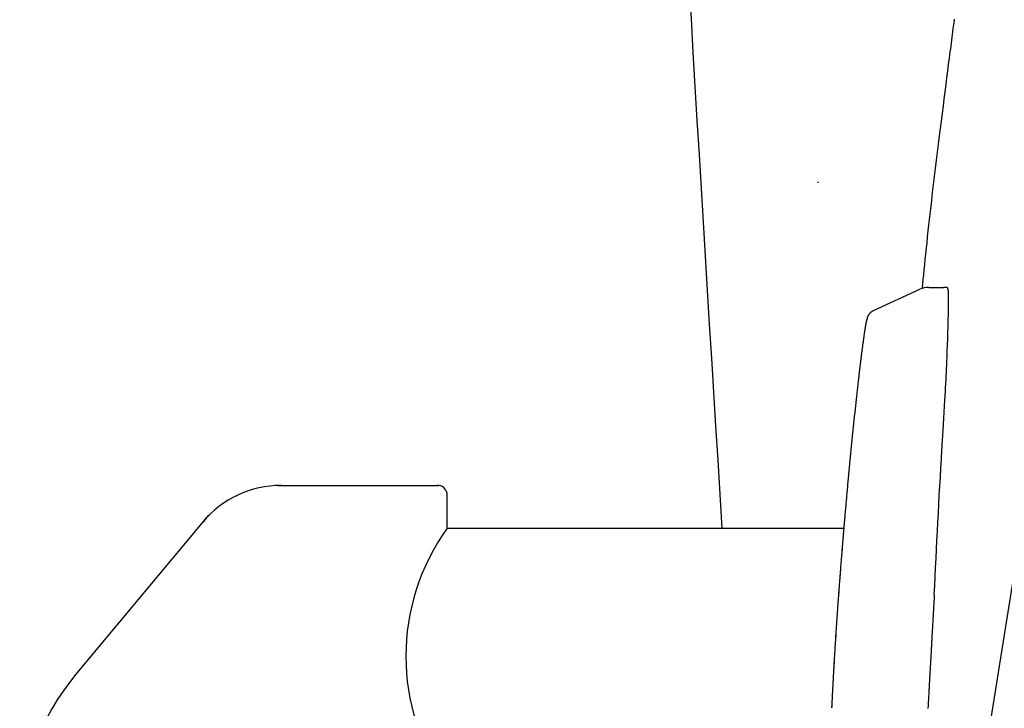
# Model space of a CAD drawing. Extents: x 0 to 2000, y 115 to 2915.
# Drawn here: x 1362 to 1408, y 1004 to 1037 of the extents above; entities that cross this region are included whole.
import ezdxf

# ---------------------------------------------------------------- set-up
doc = ezdxf.new("R2010")
doc.units = 0
for name, color, linetype in [('タンク', 7, 'CONTINUOUS'), ('便器', 7, 'CONTINUOUS'), ('便座', 7, 'CONTINUOUS')]:
    doc.layers.add(name, color=color, linetype=linetype)

msp = doc.modelspace()

# ---------------------------------------------------------------- linework, layer by layer
at = {"layer": 'タンク', "color": 7, "linetype": 'CONTINUOUS'}
msp.add_arc((6384.769, 1327.619), 5000, 181.271339, 183.60858, dxfattribs=at)
at = {"layer": '便器', "color": 6, "linetype": 'CONTINUOUS'}
for p, q in [((1373.891, 1014.919), (1381.409, 1014.919)), ((1381.818, 1012.919), (1381.818, 1014.549)), ((1364.453, 1006.081), (1370.662, 1013.531)), ((1381.818, 1012.919), (1400.379, 1012.919))]:
    msp.add_line(p, q, dxfattribs=at)
at = {"layer": '便器', "color": 6, "linetype": 'CONTINUOUS', "flags": 128}
msp.add_lwpolyline([(1399.831, 1004.509), (1399.831, 1004.51), (1399.831, 1004.51), (1399.832, 1004.512), (1399.832, 1004.514), (1399.832, 1004.516), (1399.832, 1004.519), (1399.832, 1004.522), (1399.832, 1004.525), (1399.832, 1004.529), (1399.832, 1004.532), (1399.833, 1004.536), (1399.833, 1004.545), (1399.834, 1004.554), (1399.834, 1004.564), (1399.834, 1004.573), (1399.835, 1004.582), (1399.835, 1004.592), (1399.836, 1004.601), (1399.836, 1004.611), (1399.837, 1004.62), (1399.837, 1004.63), (1399.837, 1004.64), (1399.838, 1004.658), (1399.839, 1004.676), (1399.84, 1004.694), (1399.841, 1004.712), (1399.842, 1004.731), (1399.843, 1004.749), (1399.843, 1004.768), (1399.844, 1004.787), (1399.845, 1004.805), (1399.846, 1004.824), (1399.847, 1004.843), (1399.848, 1004.871), (1399.85, 1004.9), (1399.851, 1004.928), (1399.853, 1004.957), (1399.854, 1004.985), (1399.855, 1005.014), (1399.857, 1005.042), (1399.858, 1005.07), (1399.86, 1005.099), (1399.861, 1005.127), (1399.863, 1005.156), (1399.864, 1005.189), (1399.866, 1005.222), (1399.868, 1005.255), (1399.869, 1005.289), (1399.871, 1005.322), (1399.873, 1005.355), (1399.875, 1005.388), (1399.876, 1005.421), (1399.878, 1005.454), (1399.88, 1005.487), (1399.882, 1005.52), (1399.884, 1005.559), (1399.886, 1005.599), (1399.888, 1005.639), (1399.89, 1005.679), (1399.892, 1005.718), (1399.894, 1005.758), (1399.897, 1005.797), (1399.899, 1005.836), (1399.901, 1005.874), (1399.903, 1005.912), (1399.905, 1005.949), (1399.907, 1005.988), (1399.909, 1006.027), (1399.911, 1006.065), (1399.914, 1006.102), (1399.916, 1006.139), (1399.918, 1006.176), (1399.92, 1006.213), (1399.922, 1006.25), (1399.924, 1006.286), (1399.926, 1006.323), (1399.928, 1006.361), (1399.932, 1006.421), (1399.935, 1006.482), (1399.939, 1006.544), (1399.943, 1006.607), (1399.946, 1006.671), (1399.95, 1006.735), (1399.954, 1006.8), (1399.958, 1006.866), (1399.962, 1006.932), (1399.966, 1006.999), (1399.97, 1007.067), (1399.976, 1007.166), (1399.982, 1007.265), (1399.989, 1007.366), (1399.995, 1007.468), (1400.001, 1007.57), (1400.008, 1007.673), (1400.014, 1007.777), (1400.021, 1007.881), (1400.028, 1007.985), (1400.035, 1008.09), (1400.042, 1008.196), (1400.049, 1008.312), (1400.057, 1008.428), (1400.065, 1008.544), (1400.073, 1008.66), (1400.081, 1008.776), (1400.089, 1008.892), (1400.097, 1009.007), (1400.105, 1009.122), (1400.113, 1009.236), (1400.121, 1009.35), (1400.129, 1009.463), (1400.135, 1009.553), (1400.142, 1009.642), (1400.148, 1009.73), (1400.154, 1009.818), (1400.161, 1009.904), (1400.167, 1009.99), (1400.173, 1010.074), (1400.179, 1010.157), (1400.186, 1010.238), (1400.192, 1010.318), (1400.197, 1010.397), (1400.201, 1010.448), (1400.205, 1010.499), (1400.209, 1010.55), (1400.213, 1010.6), (1400.217, 1010.65), (1400.22, 1010.7), (1400.224, 1010.751), (1400.228, 1010.801), (1400.232, 1010.853), (1400.236, 1010.905), (1400.24, 1010.958), (1400.245, 1011.016), (1400.25, 1011.076), (1400.254, 1011.136), (1400.259, 1011.197), (1400.264, 1011.259), (1400.269, 1011.322), (1400.274, 1011.385), (1400.279, 1011.449), (1400.284, 1011.513), (1400.289, 1011.577), (1400.294, 1011.642), (1400.299, 1011.698), (1400.303, 1011.754), (1400.308, 1011.811), (1400.312, 1011.867), (1400.317, 1011.924), (1400.322, 1011.98), (1400.326, 1012.037), (1400.331, 1012.093), (1400.335, 1012.15), (1400.34, 1012.207), (1400.345, 1012.263), (1400.348, 1012.301), (1400.351, 1012.338), (1400.354, 1012.375), (1400.357, 1012.411), (1400.36, 1012.447), (1400.363, 1012.481), (1400.366, 1012.514), (1400.368, 1012.546), (1400.371, 1012.576), (1400.373, 1012.604), (1400.375, 1012.631), (1400.376, 1012.637), (1400.376, 1012.643), (1400.377, 1012.649), (1400.377, 1012.655), (1400.378, 1012.66), (1400.378, 1012.664), (1400.379, 1012.668), (1400.379, 1012.671), (1400.379, 1012.673), (1400.379, 1012.675), (1400.379, 1012.675)], dxfattribs=at)
at = {"layer": '便器', "color": 6, "linetype": 'CONTINUOUS'}
for centre, radius, start, end in [((1374.054, 1010.145), 4.773, 90, 140.1944), ((1381.385, 1014.481), 0.438, 8.8943, 93.1279), ((1390.196, 1006.919), 10.305, 144.3921, 215.6079), ((1373.186, 998.803), 11.369, 140.1944, 180)]:
    msp.add_arc(centre, radius, start, end, dxfattribs=at)
at = {"layer": '便座', "color": 6, "linetype": 'CONTINUOUS'}
for p, q in [((1412.299, 1035.579), (1406.434, 998.828)), ((1401.778, 1023.105), (1403.947, 1024.097)), ((1405.178, 1024.187), (1405.058, 1024.187))]:
    msp.add_line(p, q, dxfattribs=at)
at = {"layer": '便座', "color": 6, "linetype": 'CONTINUOUS', "flags": 128}
for points in [[(1404.061, 1024.14), (1404.063, 1024.166), (1404.068, 1024.212), (1404.073, 1024.262), (1404.078, 1024.315), (1404.084, 1024.369), (1404.104, 1024.568), (1404.126, 1024.782), (1404.149, 1025.008), (1404.173, 1025.247), (1404.198, 1025.495), (1404.225, 1025.752), (1404.253, 1026.016), (1404.281, 1026.286), (1404.31, 1026.56), (1404.34, 1026.837), (1404.371, 1027.115), (1404.413, 1027.493), (1404.456, 1027.87), (1404.5, 1028.247), (1404.544, 1028.624), (1404.589, 1029.001), (1404.635, 1029.379), (1404.681, 1029.757), (1404.728, 1030.135), (1404.775, 1030.514), (1404.822, 1030.894), (1404.87, 1031.275), (1404.913, 1031.624), (1404.957, 1031.973), (1405.001, 1032.321), (1405.044, 1032.667), (1405.087, 1033.009), (1405.13, 1033.346), (1405.172, 1033.677), (1405.213, 1034.002), (1405.254, 1034.318), (1405.293, 1034.626), (1405.331, 1034.924), (1405.35, 1035.068), (1405.368, 1035.211), (1405.387, 1035.35), (1405.405, 1035.488), (1405.422, 1035.624), (1405.44, 1035.759), (1405.457, 1035.892), (1405.475, 1036.025), (1405.492, 1036.156), (1405.509, 1036.287), (1405.527, 1036.418), (1405.535, 1036.483), (1405.544, 1036.549), (1405.553, 1036.614), (1405.561, 1036.679), (1405.57, 1036.745)], [(1399.167, 1029.134), (1399.164, 1029.077)], [(1404.978, 1016.577), (1404.98, 1016.609), (1404.986, 1016.701), (1404.994, 1016.844), (1405.006, 1017.031), (1405.019, 1017.255), (1405.034, 1017.506), (1405.05, 1017.777), (1405.067, 1018.061), (1405.084, 1018.35), (1405.101, 1018.635), (1405.117, 1018.909), (1405.129, 1019.114), (1405.14, 1019.309), (1405.15, 1019.495), (1405.16, 1019.676), (1405.169, 1019.853), (1405.178, 1020.027), (1405.187, 1020.2), (1405.195, 1020.375), (1405.203, 1020.554), (1405.211, 1020.738), (1405.219, 1020.929), (1405.229, 1021.199), (1405.239, 1021.482), (1405.249, 1021.773), (1405.258, 1022.067), (1405.266, 1022.36), (1405.273, 1022.649), (1405.279, 1022.928), (1405.284, 1023.193), (1405.286, 1023.44), (1405.287, 1023.665), (1405.286, 1023.864), (1405.285, 1023.91), (1405.284, 1023.953), (1405.282, 1023.994), (1405.279, 1024.032), (1405.274, 1024.067), (1405.268, 1024.098), (1405.26, 1024.124), (1405.25, 1024.147), (1405.237, 1024.165), (1405.221, 1024.177), (1405.202, 1024.185), (1405.199, 1024.186), (1405.196, 1024.186), (1405.193, 1024.186), (1405.19, 1024.187), (1405.187, 1024.187), (1405.185, 1024.187), (1405.183, 1024.187), (1405.181, 1024.187), (1405.18, 1024.187), (1405.179, 1024.187), (1405.178, 1024.187)], [(1401.489, 1022.701), (1401.489, 1022.702), (1401.489, 1022.705), (1401.49, 1022.709), (1401.49, 1022.715), (1401.491, 1022.721), (1401.492, 1022.729), (1401.493, 1022.737), (1401.494, 1022.745), (1401.495, 1022.754), (1401.497, 1022.762), (1401.498, 1022.771), (1401.5, 1022.78), (1401.502, 1022.788), (1401.504, 1022.796), (1401.506, 1022.803), (1401.508, 1022.811), (1401.511, 1022.818), (1401.513, 1022.825), (1401.516, 1022.832), (1401.52, 1022.839), (1401.523, 1022.846), (1401.527, 1022.854), (1401.535, 1022.868), (1401.544, 1022.884), (1401.554, 1022.9), (1401.564, 1022.916), (1401.576, 1022.932), (1401.587, 1022.949), (1401.599, 1022.964), (1401.611, 1022.98), (1401.623, 1022.994), (1401.635, 1023.008), (1401.646, 1023.02), (1401.652, 1023.026), (1401.658, 1023.032), (1401.663, 1023.037), (1401.669, 1023.042), (1401.675, 1023.047), (1401.681, 1023.051), (1401.687, 1023.056), (1401.694, 1023.06), (1401.7, 1023.065), (1401.708, 1023.069), (1401.716, 1023.074), (1401.723, 1023.078), (1401.731, 1023.082), (1401.739, 1023.086), (1401.746, 1023.09), (1401.753, 1023.093), (1401.76, 1023.097), (1401.766, 1023.099), (1401.771, 1023.102), (1401.775, 1023.104), (1401.777, 1023.105), (1401.778, 1023.105)], [(1400.378, 1012.675), (1400.379, 1012.676), (1400.379, 1012.678), (1400.379, 1012.681), (1400.379, 1012.685), (1400.38, 1012.69), (1400.38, 1012.695), (1400.381, 1012.701), (1400.381, 1012.708), (1400.382, 1012.715), (1400.382, 1012.723), (1400.383, 1012.73), (1400.385, 1012.749), (1400.386, 1012.769), (1400.388, 1012.788), (1400.39, 1012.808), (1400.391, 1012.828), (1400.393, 1012.848), (1400.395, 1012.869), (1400.397, 1012.889), (1400.398, 1012.91), (1400.4, 1012.931), (1400.402, 1012.952), (1400.405, 1012.99), (1400.408, 1013.029), (1400.412, 1013.068), (1400.415, 1013.107), (1400.418, 1013.147), (1400.422, 1013.187), (1400.425, 1013.226), (1400.429, 1013.266), (1400.432, 1013.306), (1400.435, 1013.346), (1400.439, 1013.385), (1400.443, 1013.438), (1400.448, 1013.49), (1400.452, 1013.542), (1400.457, 1013.594), (1400.461, 1013.646), (1400.466, 1013.697), (1400.47, 1013.749), (1400.475, 1013.8), (1400.48, 1013.852), (1400.484, 1013.904), (1400.489, 1013.956), (1400.495, 1014.027), (1400.501, 1014.097), (1400.508, 1014.169), (1400.514, 1014.24), (1400.52, 1014.312), (1400.527, 1014.384), (1400.533, 1014.457), (1400.54, 1014.529), (1400.546, 1014.601), (1400.553, 1014.674), (1400.559, 1014.746), (1400.567, 1014.827), (1400.574, 1014.908), (1400.582, 1014.988), (1400.589, 1015.068), (1400.596, 1015.149), (1400.604, 1015.229), (1400.611, 1015.309), (1400.619, 1015.389), (1400.626, 1015.47), (1400.634, 1015.55), (1400.642, 1015.63), (1400.65, 1015.714), (1400.658, 1015.798), (1400.666, 1015.882), (1400.674, 1015.966), (1400.682, 1016.05), (1400.69, 1016.134), (1400.698, 1016.217), (1400.706, 1016.301), (1400.714, 1016.384), (1400.722, 1016.467), (1400.73, 1016.55), (1400.738, 1016.628), (1400.746, 1016.706), (1400.753, 1016.784), (1400.761, 1016.862), (1400.769, 1016.939), (1400.777, 1017.017), (1400.784, 1017.094), (1400.792, 1017.171), (1400.8, 1017.248), (1400.808, 1017.326), (1400.816, 1017.403), (1400.823, 1017.479), (1400.831, 1017.554), (1400.839, 1017.63), (1400.847, 1017.706), (1400.854, 1017.782), (1400.862, 1017.858), (1400.87, 1017.934), (1400.878, 1018.011), (1400.886, 1018.087), (1400.894, 1018.163), (1400.902, 1018.24), (1400.91, 1018.313), (1400.918, 1018.386), (1400.926, 1018.46), (1400.933, 1018.534), (1400.941, 1018.608), (1400.949, 1018.682), (1400.957, 1018.756), (1400.965, 1018.83), (1400.974, 1018.905), (1400.982, 1018.98), (1400.99, 1019.055), (1400.998, 1019.124), (1401.005, 1019.194), (1401.013, 1019.264), (1401.021, 1019.334), (1401.029, 1019.404), (1401.036, 1019.473), (1401.044, 1019.543), (1401.052, 1019.612), (1401.06, 1019.682), (1401.068, 1019.75), (1401.076, 1019.819), (1401.082, 1019.871), (1401.087, 1019.922), (1401.093, 1019.973), (1401.099, 1020.024), (1401.105, 1020.074), (1401.111, 1020.124), (1401.117, 1020.173), (1401.122, 1020.222), (1401.128, 1020.27), (1401.134, 1020.317), (1401.139, 1020.364), (1401.143, 1020.397), (1401.147, 1020.429), (1401.151, 1020.461), (1401.155, 1020.494), (1401.158, 1020.526), (1401.162, 1020.558), (1401.166, 1020.591), (1401.17, 1020.624), (1401.174, 1020.657), (1401.179, 1020.691), (1401.183, 1020.725), (1401.188, 1020.765), (1401.193, 1020.807), (1401.198, 1020.848), (1401.203, 1020.891), (1401.208, 1020.933), (1401.214, 1020.977), (1401.219, 1021.02), (1401.225, 1021.063), (1401.23, 1021.106), (1401.235, 1021.149), (1401.241, 1021.192), (1401.246, 1021.229), (1401.25, 1021.267), (1401.255, 1021.303), (1401.26, 1021.34), (1401.265, 1021.377), (1401.27, 1021.414), (1401.274, 1021.451), (1401.279, 1021.488), (1401.284, 1021.525), (1401.289, 1021.562), (1401.295, 1021.6), (1401.3, 1021.638), (1401.305, 1021.677), (1401.31, 1021.716), (1401.316, 1021.755), (1401.321, 1021.794), (1401.327, 1021.833), (1401.332, 1021.872), (1401.338, 1021.911), (1401.343, 1021.949), (1401.349, 1021.987), (1401.354, 1022.025), (1401.358, 1022.051), (1401.362, 1022.077), (1401.366, 1022.103), (1401.37, 1022.129), (1401.374, 1022.154), (1401.378, 1022.18), (1401.382, 1022.205), (1401.386, 1022.231), (1401.39, 1022.257), (1401.394, 1022.282), (1401.398, 1022.308), (1401.401, 1022.328), (1401.404, 1022.347), (1401.408, 1022.367), (1401.411, 1022.386), (1401.415, 1022.406), (1401.418, 1022.425), (1401.421, 1022.445), (1401.425, 1022.464), (1401.428, 1022.483), (1401.432, 1022.502), (1401.436, 1022.521), (1401.438, 1022.531), (1401.44, 1022.541), (1401.442, 1022.551), (1401.444, 1022.561), (1401.446, 1022.571), (1401.448, 1022.581), (1401.45, 1022.59), (1401.452, 1022.6), (1401.455, 1022.61), (1401.457, 1022.619), (1401.459, 1022.628), (1401.46, 1022.633), (1401.461, 1022.637), (1401.463, 1022.642), (1401.464, 1022.646), (1401.465, 1022.651), (1401.466, 1022.655), (1401.468, 1022.66), (1401.469, 1022.664), (1401.471, 1022.669), (1401.472, 1022.674), (1401.474, 1022.678), (1401.475, 1022.681), (1401.475, 1022.683), (1401.476, 1022.685), (1401.477, 1022.687), (1401.478, 1022.689), (1401.479, 1022.691), (1401.48, 1022.693), (1401.481, 1022.695), (1401.482, 1022.697), (1401.483, 1022.698), (1401.484, 1022.699), (1401.485, 1022.699), (1401.485, 1022.699), (1401.485, 1022.699), (1401.485, 1022.699), (1401.485, 1022.7), (1401.486, 1022.7), (1401.486, 1022.7), (1401.486, 1022.7), (1401.487, 1022.7), (1401.487, 1022.7), (1401.487, 1022.701), (1401.487, 1022.701), (1401.488, 1022.701), (1401.488, 1022.701), (1401.488, 1022.701), (1401.488, 1022.701), (1401.488, 1022.701), (1401.488, 1022.701), (1401.489, 1022.701), (1401.489, 1022.701), (1401.489, 1022.701), (1401.489, 1022.701)], [(1399.831, 1004.509), (1399.831, 1004.51), (1399.831, 1004.51), (1399.831, 1004.512), (1399.831, 1004.514), (1399.831, 1004.516), (1399.831, 1004.519), (1399.831, 1004.522), (1399.831, 1004.525), (1399.832, 1004.529), (1399.832, 1004.532), (1399.832, 1004.536), (1399.832, 1004.545), (1399.833, 1004.554), (1399.833, 1004.564), (1399.834, 1004.573), (1399.834, 1004.582), (1399.835, 1004.592), (1399.835, 1004.601), (1399.835, 1004.611), (1399.836, 1004.62), (1399.836, 1004.63), (1399.837, 1004.64), (1399.838, 1004.658), (1399.838, 1004.676), (1399.839, 1004.694), (1399.84, 1004.712), (1399.841, 1004.731), (1399.842, 1004.749), (1399.843, 1004.768), (1399.844, 1004.787), (1399.845, 1004.805), (1399.846, 1004.824), (1399.846, 1004.843), (1399.848, 1004.871), (1399.849, 1004.9), (1399.851, 1004.928), (1399.852, 1004.957), (1399.853, 1004.985), (1399.855, 1005.014), (1399.856, 1005.042), (1399.858, 1005.07), (1399.859, 1005.099), (1399.861, 1005.127), (1399.862, 1005.156), (1399.864, 1005.189), (1399.865, 1005.222), (1399.867, 1005.255), (1399.869, 1005.289), (1399.87, 1005.322), (1399.872, 1005.355), (1399.874, 1005.388), (1399.876, 1005.421), (1399.877, 1005.454), (1399.879, 1005.487), (1399.881, 1005.52), (1399.883, 1005.559), (1399.885, 1005.599), (1399.887, 1005.639), (1399.889, 1005.679), (1399.892, 1005.718), (1399.894, 1005.758), (1399.896, 1005.797), (1399.898, 1005.836), (1399.9, 1005.874), (1399.902, 1005.912), (1399.904, 1005.949), (1399.907, 1005.988), (1399.909, 1006.027), (1399.911, 1006.065), (1399.913, 1006.102), (1399.915, 1006.139), (1399.917, 1006.176), (1399.919, 1006.213), (1399.921, 1006.25), (1399.923, 1006.286), (1399.925, 1006.323), (1399.928, 1006.361), (1399.931, 1006.421), (1399.935, 1006.482), (1399.938, 1006.544), (1399.942, 1006.607), (1399.946, 1006.671), (1399.95, 1006.735), (1399.953, 1006.8), (1399.957, 1006.866), (1399.961, 1006.932), (1399.965, 1006.999), (1399.969, 1007.067), (1399.975, 1007.166), (1399.982, 1007.265), (1399.988, 1007.366), (1399.994, 1007.468), (1400.001, 1007.57), (1400.007, 1007.673), (1400.014, 1007.777), (1400.02, 1007.881), (1400.027, 1007.985), (1400.034, 1008.09), (1400.041, 1008.196), (1400.049, 1008.312), (1400.056, 1008.428), (1400.064, 1008.544), (1400.072, 1008.66), (1400.08, 1008.776), (1400.088, 1008.892), (1400.096, 1009.007), (1400.104, 1009.122), (1400.112, 1009.236), (1400.12, 1009.35), (1400.128, 1009.463), (1400.135, 1009.553), (1400.141, 1009.642), (1400.147, 1009.73), (1400.154, 1009.818), (1400.16, 1009.904), (1400.166, 1009.99), (1400.173, 1010.074), (1400.179, 1010.157), (1400.185, 1010.238), (1400.191, 1010.318), (1400.197, 1010.397), (1400.201, 1010.448), (1400.204, 1010.499), (1400.208, 1010.55), (1400.212, 1010.6), (1400.216, 1010.65), (1400.22, 1010.7), (1400.224, 1010.751), (1400.228, 1010.801), (1400.232, 1010.853), (1400.236, 1010.905), (1400.24, 1010.958), (1400.244, 1011.016), (1400.249, 1011.076), (1400.254, 1011.136), (1400.258, 1011.197), (1400.263, 1011.259), (1400.268, 1011.322), (1400.273, 1011.385), (1400.278, 1011.449), (1400.283, 1011.513), (1400.288, 1011.577), (1400.294, 1011.642), (1400.298, 1011.698), (1400.303, 1011.754), (1400.307, 1011.811), (1400.312, 1011.867), (1400.316, 1011.924), (1400.321, 1011.98), (1400.326, 1012.037), (1400.33, 1012.093), (1400.335, 1012.15), (1400.339, 1012.207), (1400.344, 1012.263), (1400.347, 1012.301), (1400.35, 1012.338), (1400.353, 1012.375), (1400.356, 1012.411), (1400.359, 1012.447), (1400.362, 1012.481), (1400.365, 1012.514), (1400.368, 1012.546), (1400.37, 1012.576), (1400.373, 1012.604), (1400.375, 1012.631), (1400.375, 1012.637), (1400.376, 1012.643), (1400.376, 1012.649), (1400.377, 1012.655), (1400.377, 1012.66), (1400.378, 1012.664), (1400.378, 1012.668), (1400.378, 1012.671), (1400.378, 1012.673), (1400.378, 1012.675), (1400.378, 1012.675)], [(1404.621, 1009.806), (1404.621, 1009.806), (1404.621, 1009.806), (1404.621, 1009.806), (1404.621, 1009.806), (1404.621, 1009.806), (1404.621, 1009.806), (1404.621, 1009.806), (1404.621, 1009.806), (1404.621, 1009.806), (1404.621, 1009.806), (1404.621, 1009.806), (1404.621, 1009.806), (1404.621, 1009.806), (1404.621, 1009.806), (1404.621, 1009.806), (1404.621, 1009.806), (1404.621, 1009.806), (1404.621, 1009.806), (1404.621, 1009.806), (1404.621, 1009.806), (1404.621, 1009.806), (1404.621, 1009.806), (1404.621, 1009.805), (1404.621, 1009.805), (1404.621, 1009.805), (1404.621, 1009.805), (1404.621, 1009.805), (1404.621, 1009.805), (1404.621, 1009.805), (1404.621, 1009.805), (1404.621, 1009.805), (1404.621, 1009.805), (1404.621, 1009.805), (1404.621, 1009.805), (1404.621, 1009.805), (1404.621, 1009.805), (1404.621, 1009.805), (1404.621, 1009.805), (1404.621, 1009.805), (1404.621, 1009.805), (1404.621, 1009.805), (1404.621, 1009.805), (1404.621, 1009.805), (1404.621, 1009.805), (1404.621, 1009.805), (1404.621, 1009.805), (1404.621, 1009.805), (1404.621, 1009.805), (1404.621, 1009.805), (1404.621, 1009.805), (1404.621, 1009.805), (1404.621, 1009.805), (1404.621, 1009.805), (1404.621, 1009.805), (1404.621, 1009.805), (1404.621, 1009.805), (1404.621, 1009.805), (1404.621, 1009.805), (1404.621, 1009.805), (1404.621, 1009.805), (1404.621, 1009.805), (1404.621, 1009.805), (1404.621, 1009.805), (1404.621, 1009.805), (1404.621, 1009.805), (1404.621, 1009.805), (1404.621, 1009.805), (1404.621, 1009.805), (1404.621, 1009.805), (1404.621, 1009.805), (1404.621, 1009.805), (1404.621, 1009.805), (1404.621, 1009.805), (1404.621, 1009.805), (1404.621, 1009.805), (1404.621, 1009.805), (1404.621, 1009.805), (1404.621, 1009.805), (1404.621, 1009.805), (1404.621, 1009.805), (1404.621, 1009.805), (1404.621, 1009.805), (1404.621, 1009.805), (1404.621, 1009.805), (1404.621, 1009.805), (1404.621, 1009.805), (1404.621, 1009.805), (1404.621, 1009.805), (1404.621, 1009.805), (1404.621, 1009.805), (1404.621, 1009.805), (1404.621, 1009.804), (1404.621, 1009.804), (1404.621, 1009.804), (1404.621, 1009.804), (1404.621, 1009.804), (1404.621, 1009.804), (1404.621, 1009.804), (1404.621, 1009.804), (1404.621, 1009.804), (1404.621, 1009.803), (1404.621, 1009.803), (1404.621, 1009.803), (1404.621, 1009.803), (1404.621, 1009.803), (1404.621, 1009.802), (1404.621, 1009.802), (1404.621, 1009.802), (1404.621, 1009.802), (1404.621, 1009.802), (1404.621, 1009.801), (1404.621, 1009.801), (1404.621, 1009.801), (1404.621, 1009.8), (1404.621, 1009.8), (1404.621, 1009.799), (1404.621, 1009.799), (1404.621, 1009.799), (1404.621, 1009.798), (1404.621, 1009.798), (1404.621, 1009.797), (1404.621, 1009.797), (1404.621, 1009.796), (1404.621, 1009.795), (1404.621, 1009.794), (1404.621, 1009.793), (1404.621, 1009.793), (1404.621, 1009.792), (1404.621, 1009.791), (1404.621, 1009.79), (1404.621, 1009.79), (1404.62, 1009.789), (1404.62, 1009.787), (1404.62, 1009.786), (1404.62, 1009.784), (1404.62, 1009.783), (1404.62, 1009.781), (1404.62, 1009.779), (1404.62, 1009.778), (1404.62, 1009.776), (1404.62, 1009.775), (1404.62, 1009.773), (1404.619, 1009.772), (1404.619, 1009.769), (1404.619, 1009.765), (1404.619, 1009.762), (1404.619, 1009.759), (1404.619, 1009.756), (1404.618, 1009.753), (1404.618, 1009.75), (1404.618, 1009.747), (1404.618, 1009.744), (1404.618, 1009.74), (1404.617, 1009.737), (1404.617, 1009.731), (1404.617, 1009.725), (1404.616, 1009.718), (1404.616, 1009.712), (1404.616, 1009.706), (1404.615, 1009.7), (1404.615, 1009.693), (1404.614, 1009.687), (1404.614, 1009.681), (1404.614, 1009.674), (1404.613, 1009.668), (1404.613, 1009.655), (1404.612, 1009.643), (1404.611, 1009.63), (1404.61, 1009.617), (1404.61, 1009.604), (1404.609, 1009.591), (1404.608, 1009.579), (1404.607, 1009.565), (1404.607, 1009.552), (1404.606, 1009.539), (1404.605, 1009.526), (1404.603, 1009.498), (1404.602, 1009.469), (1404.6, 1009.44), (1404.598, 1009.41), (1404.597, 1009.38), (1404.595, 1009.35), (1404.593, 1009.32), (1404.591, 1009.289), (1404.589, 1009.258), (1404.588, 1009.227), (1404.586, 1009.195), (1404.583, 1009.149), (1404.58, 1009.102), (1404.578, 1009.055), (1404.575, 1009.009), (1404.572, 1008.962), (1404.57, 1008.915), (1404.567, 1008.867), (1404.564, 1008.82), (1404.562, 1008.772), (1404.559, 1008.724), (1404.556, 1008.676), (1404.552, 1008.614), (1404.549, 1008.551), (1404.545, 1008.488), (1404.542, 1008.425), (1404.538, 1008.361), (1404.535, 1008.298), (1404.531, 1008.235), (1404.527, 1008.171), (1404.524, 1008.108), (1404.52, 1008.046), (1404.517, 1007.983), (1404.513, 1007.922), (1404.51, 1007.861), (1404.507, 1007.801), (1404.503, 1007.741), (1404.5, 1007.681), (1404.497, 1007.622), (1404.493, 1007.562), (1404.49, 1007.503), (1404.487, 1007.444), (1404.484, 1007.385), (1404.48, 1007.326), (1404.477, 1007.268), (1404.474, 1007.21), (1404.471, 1007.152), (1404.467, 1007.094), (1404.464, 1007.037), (1404.461, 1006.979), (1404.458, 1006.921), (1404.455, 1006.864), (1404.451, 1006.806), (1404.448, 1006.749), (1404.445, 1006.692), (1404.442, 1006.638), (1404.439, 1006.585), (1404.436, 1006.531), (1404.433, 1006.478), (1404.43, 1006.425), (1404.427, 1006.372), (1404.424, 1006.318), (1404.421, 1006.265), (1404.418, 1006.212), (1404.415, 1006.159), (1404.413, 1006.105), (1404.409, 1006.05), (1404.406, 1005.995), (1404.403, 1005.939), (1404.4, 1005.884), (1404.397, 1005.828), (1404.394, 1005.771), (1404.391, 1005.714), (1404.388, 1005.657), (1404.385, 1005.599), (1404.381, 1005.541), (1404.378, 1005.482), (1404.375, 1005.421), (1404.371, 1005.36), (1404.368, 1005.298), (1404.365, 1005.236), (1404.361, 1005.174), (1404.358, 1005.111), (1404.354, 1005.049), (1404.351, 1004.987), (1404.348, 1004.926), (1404.344, 1004.864), (1404.341, 1004.804), (1404.339, 1004.763), (1404.337, 1004.722), (1404.334, 1004.682), (1404.332, 1004.641), (1404.33, 1004.601), (1404.328, 1004.562), (1404.326, 1004.522), (1404.324, 1004.483)]]:
    msp.add_lwpolyline(points, dxfattribs=at)
at = {"layer": '便座', "color": 6, "linetype": 'CONTINUOUS'}
for points in [[(1404.363, 1024.187), (1404.221, 1024.187), (1404.076, 1024.156), (1403.947, 1024.097)], [(1404.363, 1024.187), (1404.558, 1024.187), (1404.788, 1024.187), (1405.058, 1024.187)], [(1404.621, 1009.806), (1404.724, 1012.063), (1404.843, 1014.32), (1404.978, 1016.577)]]:
    msp.add_open_spline(points, degree=3, dxfattribs=at)

doc.saveas('drawing.dxf')
